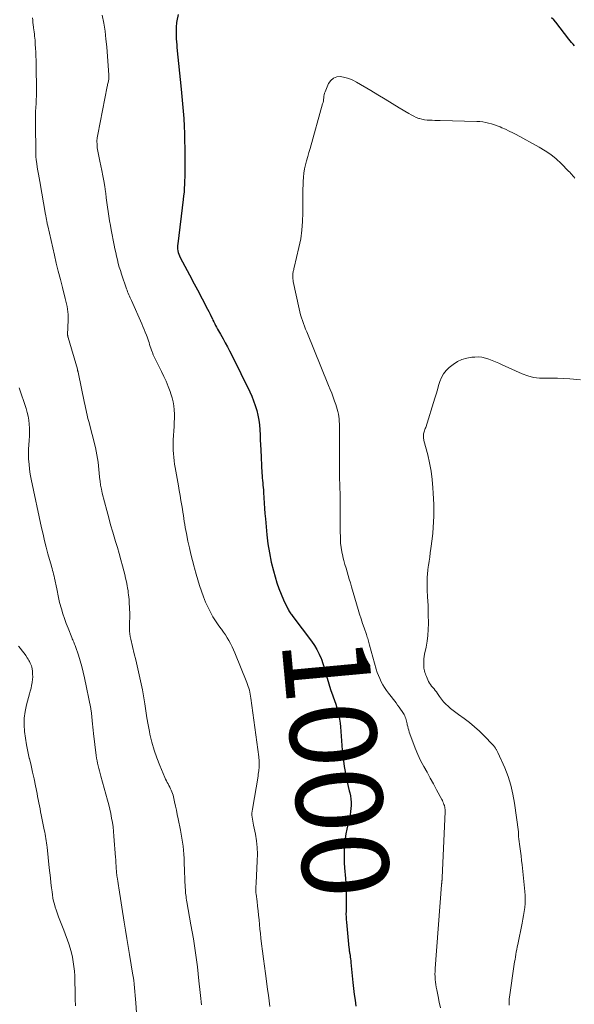
# Model space of a CAD drawing. Units: feet. Extents: x 1945000 to 1950019, y 530000 to 535000.
# Drawn here: x 1945730 to 1945859, y 530432 to 530660 of the extents above; entities that cross this region are included whole.
import ezdxf
from ezdxf.enums import TextEntityAlignment as Align

# ---------------------------------------------------------------- set-up
doc = ezdxf.new("R2010")
doc.units = ezdxf.units.FT
doc.header["$LTSCALE"] = 100
doc.header["$MEASUREMENT"] = 0
for name, color, linetype, lineweight in [('CONTOUR INDEX', 32, 'Continuous', 25), ('CONTOUR INDEX LABEL', 7, 'Continuous', 15), ('CONTOUR INTERMEDIATE', 40, 'Continuous', 15)]:
    doc.layers.add(name, color=color, linetype=linetype, lineweight=lineweight)
doc.styles.add('slant', font='romans.shx', dxfattribs={"oblique": 14.999978})

msp = doc.modelspace()

# ---------------------------------------------------------------- linework, layer by layer
at = {"layer": 'CONTOUR INDEX', "elevation": 1000, "flags": 128}
for points in [[(1945767.12, 530661.17), (1945766.83, 530659.72), (1945766.77, 530659.36), (1945766.71, 530659), (1945766.68, 530658.64), (1945766.65, 530658.28), (1945766.64, 530657.91), (1945766.63, 530657.55), (1945766.64, 530657.19), (1945766.65, 530656.82), (1945766.67, 530656.21), (1945766.7, 530655.54), (1945766.74, 530654.88), (1945766.79, 530654.21), (1945766.85, 530653.54), (1945767.8, 530643.95), (1945767.88, 530643.1), (1945767.97, 530642.25), (1945768.06, 530641.4), (1945768.15, 530640.55), (1945768.24, 530639.7), (1945768.31, 530638.85), (1945768.37, 530638), (1945768.42, 530637.15), (1945768.5, 530635.41), (1945768.58, 530633.69), (1945768.63, 530631.97), (1945768.66, 530630.25), (1945768.67, 530628.53), (1945768.68, 530625.39), (1945768.67, 530624.51), (1945768.66, 530623.64), (1945768.63, 530622.76), (1945768.6, 530621.88), (1945768.55, 530621), (1945768.48, 530620.13), (1945768.4, 530619.25), (1945768.3, 530618.38), (1945767.03, 530608.18), (1945766.99, 530607.77), (1945766.98, 530607.36), (1945767.01, 530606.96), (1945767.06, 530606.55), (1945767.14, 530606.16), (1945767.25, 530605.77), (1945767.4, 530605.39), (1945767.58, 530605.02), (1945769.73, 530601.01), (1945770.1, 530600.31), (1945770.48, 530599.61), (1945770.85, 530598.91), (1945771.22, 530598.21), (1945771.59, 530597.51), (1945771.96, 530596.81), (1945772.33, 530596.11), (1945772.7, 530595.4), (1945773.94, 530593.02), (1945774.23, 530592.47), (1945774.51, 530591.91), (1945774.78, 530591.35), (1945775.05, 530590.79), (1945775.19, 530590.49), (1945775.39, 530590.08), (1945775.59, 530589.67), (1945775.8, 530589.26), (1945776.01, 530588.85), (1945776.23, 530588.45), (1945776.45, 530588.04), (1945776.68, 530587.64), (1945776.91, 530587.24), (1945777.52, 530586.19), (1945778.04, 530585.27), (1945778.55, 530584.33), (1945779.05, 530583.39), (1945779.52, 530582.43), (1945783.69, 530573.92), (1945784.17, 530572.88), (1945784.6, 530571.82), (1945784.99, 530570.73), (1945785.33, 530569.63), (1945785.6, 530568.52), (1945785.82, 530567.4), (1945785.96, 530566.26), (1945786.04, 530565.12), (1945786.09, 530563.97), (1945786.14, 530562.82), (1945786.19, 530561.67), (1945786.25, 530560.52), (1945786.52, 530555.12), (1945786.55, 530554.56), (1945786.59, 530554), (1945786.64, 530553.44), (1945786.7, 530552.89), (1945786.75, 530552.33), (1945786.8, 530551.77), (1945786.85, 530551.22), (1945786.89, 530550.66), (1945786.97, 530549.37), (1945787.05, 530548.17), (1945787.14, 530546.97), (1945787.23, 530545.76), (1945787.34, 530544.56), (1945787.67, 530540.86), (1945787.92, 530538.74), (1945788.25, 530536.64), (1945788.68, 530534.55), (1945789.18, 530532.48), (1945789.56, 530531.11), (1945789.97, 530529.75), (1945790.42, 530528.41), (1945790.95, 530527.09), (1945791.53, 530525.8), (1945792.54, 530523.7), (1945792.65, 530523.47), (1945792.78, 530523.24), (1945792.91, 530523.02)], [(1945858.87, 530653.97), (1945858.54, 530654.34), (1945858.22, 530654.72), (1945857.9, 530655.1), (1945857.59, 530655.49), (1945854.56, 530659.43), (1945854.09, 530659.96), (1945853.58, 530660.45)], [(1945792.91, 530523.02), (1945793.06, 530522.81), (1945793.21, 530522.59), (1945793.36, 530522.38), (1945793.51, 530522.18), (1945793.67, 530521.97), (1945798.01, 530516.22), (1945798.66, 530515.27), (1945799.26, 530514.29), (1945799.77, 530513.26), (1945800.23, 530512.2), (1945800.28, 530512.07), (1945800.65, 530511.05), (1945800.99, 530510.02), (1945801.3, 530508.98), (1945801.58, 530507.94), (1945801.86, 530506.89), (1945802.17, 530505.85), (1945802.5, 530504.82), (1945802.86, 530503.8), (1945803.02, 530503.38), (1945803.32, 530502.53), (1945803.61, 530501.68), (1945803.86, 530500.81), (1945804.1, 530499.94), (1945804.3, 530499.07), (1945804.48, 530498.18), (1945804.6, 530497.29), (1945804.69, 530496.4), (1945805.11, 530491.02), (1945805.23, 530489.77), (1945805.37, 530488.53), (1945805.56, 530487.29), (1945805.77, 530486.06), (1945805.86, 530485.56), (1945806.06, 530484.58), (1945806.26, 530483.61), (1945806.48, 530482.63), (1945806.71, 530481.66), (1945806.84, 530481.14), (1945806.99, 530480.43), (1945807.1, 530479.71), (1945807.15, 530478.99), (1945807.16, 530478.26), (1945807.12, 530477.54), (1945807.05, 530476.81), (1945806.94, 530476.1), (1945806.79, 530475.38), (1945806.18, 530472.75), (1945805.96, 530471.65), (1945805.77, 530470.55), (1945805.65, 530469.44), (1945805.57, 530468.32), (1945805.54, 530467.2), (1945805.54, 530466.08), (1945805.59, 530464.96), (1945805.67, 530463.85), (1945805.9, 530461.33), (1945805.98, 530460.28), (1945806.04, 530459.22), (1945806.06, 530458.16), (1945806.06, 530457.1), (1945806.05, 530456.23), (1945806.03, 530455.61), (1945806.02, 530454.99), (1945806, 530454.37), (1945805.99, 530453.75), (1945805.98, 530453.13), (1945805.99, 530452.51), (1945806.02, 530451.89), (1945806.07, 530451.28), (1945806.56, 530446.16), (1945806.57, 530446.02), (1945806.59, 530445.87), (1945806.61, 530445.73), (1945806.62, 530445.58), (1945806.64, 530445.44), (1945806.66, 530445.29), (1945806.68, 530445.15), (1945806.7, 530445), (1945806.72, 530444.83), (1945806.75, 530444.6), (1945806.79, 530444.37), (1945806.82, 530444.14), (1945806.86, 530443.91), (1945806.91, 530443.55), (1945806.97, 530443.14), (1945807.02, 530442.73), (1945807.07, 530442.32), (1945807.11, 530441.91), (1945807.56, 530437.29), (1945807.71, 530435.92), (1945807.88, 530434.55), (1945808.08, 530433.19), (1945808.29, 530431.83)]]:
    msp.add_lwpolyline(points, dxfattribs=at)
at = {"layer": 'CONTOUR INTERMEDIATE', "flags": 128}
for points, elevation in [([(1945733.42, 530660.4), (1945733.47, 530659.86), (1945733.52, 530659.32), (1945733.58, 530658.79), (1945733.65, 530658.25), (1945733.66, 530658.13), (1945733.72, 530657.65), (1945733.78, 530657.17), (1945733.84, 530656.69), (1945733.9, 530656.21), (1945733.95, 530655.73), (1945733.99, 530655.25), (1945734.03, 530654.76), (1945734.06, 530654.28), (1945734.11, 530653.39), (1945734.16, 530652.47), (1945734.2, 530651.54), (1945734.22, 530650.61), (1945734.24, 530649.68), (1945734.3, 530643.29), (1945734.3, 530642.39), (1945734.28, 530641.49), (1945734.24, 530640.59), (1945734.19, 530639.68), (1945734.13, 530638.78), (1945734.09, 530637.88), (1945734.08, 530636.98), (1945734.08, 530636.08), (1945734.17, 530629.23), (1945734.21, 530628.39), (1945734.27, 530627.55), (1945734.37, 530626.72), (1945734.5, 530625.9), (1945734.65, 530625.07), (1945734.8, 530624.24), (1945734.95, 530623.42), (1945735.1, 530622.59), (1945736.45, 530614.94), (1945736.48, 530614.72), (1945736.52, 530614.51), (1945736.55, 530614.3), (1945736.58, 530614.09), (1945736.62, 530613.88), (1945736.65, 530613.66), (1945736.69, 530613.45), (1945736.73, 530613.24), (1945736.74, 530613.22), (1945736.78, 530613), (1945736.83, 530612.78), (1945736.88, 530612.56), (1945736.93, 530612.34), (1945738.48, 530605.56), (1945738.92, 530603.68), (1945739.37, 530601.8), (1945739.85, 530599.92), (1945740.33, 530598.04), (1945741, 530595.52), (1945741.16, 530594.91), (1945741.29, 530594.29), (1945741.42, 530593.67), (1945741.52, 530593.05), (1945741.6, 530592.42), (1945741.66, 530591.8), (1945741.68, 530591.17), (1945741.67, 530590.54), (1945741.54, 530587.12), (1945741.54, 530587.09), (1945741.54, 530587.07), (1945741.54, 530587.05), (1945741.54, 530587.03), (1945741.55, 530586.94), (1945741.55, 530586.92), (1945741.55, 530586.89), (1945741.56, 530586.87), (1945741.56, 530586.85), (1945741.59, 530586.76), (1945741.61, 530586.7), (1945741.62, 530586.63), (1945741.64, 530586.56), (1945741.66, 530586.5), (1945743.79, 530579.16), (1945743.81, 530579.07), (1945743.84, 530578.98), (1945743.86, 530578.89), (1945743.89, 530578.8), (1945743.91, 530578.7), (1945743.93, 530578.61), (1945743.95, 530578.52), (1945743.97, 530578.43), (1945745.47, 530571.28), (1945745.58, 530570.75), (1945745.7, 530570.21), (1945745.81, 530569.68), (1945745.93, 530569.15), (1945746.05, 530568.61), (1945746.17, 530568.08), (1945746.3, 530567.55), (1945746.43, 530567.02), (1945747.96, 530561.03), (1945748.15, 530560.19), (1945748.32, 530559.36), (1945748.46, 530558.51), (1945748.58, 530557.67), (1945748.67, 530556.82), (1945748.76, 530555.97), (1945748.84, 530555.11), (1945748.92, 530554.26), (1945748.93, 530554.13), (1945749.04, 530553.22), (1945749.17, 530552.31), (1945749.35, 530551.4), (1945749.56, 530550.51), (1945750.6, 530546.49), (1945751.04, 530544.81), (1945751.5, 530543.14), (1945751.99, 530541.48), (1945752.48, 530539.81), (1945752.64, 530539.3), (1945753.07, 530537.9), (1945753.48, 530536.49), (1945753.87, 530535.08), (1945754.25, 530533.66), (1945754.56, 530532.48), (1945754.77, 530531.65), (1945754.96, 530530.82), (1945755.14, 530529.98), (1945755.31, 530529.14), (1945755.43, 530528.49), (1945755.52, 530527.97), (1945755.59, 530527.45), (1945755.66, 530526.93), (1945755.71, 530526.4), (1945755.76, 530525.88), (1945755.8, 530525.35), (1945755.82, 530524.82), (1945755.85, 530524.29), (1945755.92, 530522.2), (1945755.92, 530521.92), (1945755.92, 530521.63), (1945755.91, 530521.34), (1945755.89, 530521.06), (1945755.87, 530520.77), (1945755.85, 530520.48), (1945755.84, 530520.19), (1945755.84, 530519.9), (1945755.85, 530519.2), (1945755.88, 530518.56), (1945755.93, 530517.93), (1945756.03, 530517.3), (1945756.16, 530516.68), (1945756.96, 530513.29), (1945757.29, 530511.91), (1945757.62, 530510.53), (1945757.95, 530509.15), (1945758.28, 530507.77), (1945758.6, 530506.39), (1945758.88, 530505), (1945759.12, 530503.6), (1945759.34, 530502.2), (1945759.4, 530501.77), (1945759.64, 530500.15), (1945759.89, 530498.53), (1945760.18, 530496.92), (1945760.49, 530495.31), (1945760.6, 530494.76), (1945761.04, 530492.9), (1945761.55, 530491.06), (1945762.17, 530489.25), (1945762.86, 530487.46), (1945764.04, 530484.69), (1945764.21, 530484.31), (1945764.39, 530483.94), (1945764.58, 530483.57), (1945764.79, 530483.21), (1945765, 530482.84), (1945765.19, 530482.49), (1945765.37, 530482.12), (1945765.54, 530481.75), (1945765.7, 530481.38), (1945765.84, 530481), (1945765.95, 530480.61), (1945766.05, 530480.22), (1945766.29, 530479.07), (1945766.5, 530478.09), (1945766.71, 530477.12), (1945766.91, 530476.14), (1945767.11, 530475.17), (1945767.65, 530472.5), (1945767.83, 530471.58), (1945767.99, 530470.66), (1945768.13, 530469.73), (1945768.25, 530468.8), (1945768.35, 530467.87), (1945768.44, 530466.94), (1945768.5, 530466), (1945768.55, 530465.07), (1945768.78, 530459.2), (1945768.8, 530458.79), (1945768.82, 530458.39), (1945768.86, 530457.98), (1945768.9, 530457.57), (1945768.95, 530457.16), (1945769, 530456.76), (1945769.06, 530456.35), (1945769.13, 530455.95), (1945770.09, 530450.6), (1945770.37, 530449), (1945770.64, 530447.39), (1945770.89, 530445.78), (1945771.14, 530444.17), (1945771.37, 530442.56), (1945771.58, 530440.94), (1945771.77, 530439.33), (1945771.95, 530437.71), (1945772.22, 530435), (1945772.29, 530434.28), (1945772.37, 530433.56), (1945772.45, 530432.84), (1945772.54, 530432.12)], 1008), ([(1945749.57, 530661.03), (1945749.9, 530659.21), (1945750.19, 530657.38), (1945750.41, 530655.53), (1945750.58, 530653.69), (1945751.07, 530647.16), (1945751.08, 530646.96), (1945751.08, 530646.76), (1945751.07, 530646.56), (1945751.06, 530646.36), (1945751.04, 530646.16), (1945751.01, 530645.97), (1945750.97, 530645.77), (1945750.93, 530645.57), (1945750.91, 530645.5), (1945750.85, 530645.26), (1945750.8, 530645.03), (1945750.75, 530644.79), (1945750.7, 530644.55), (1945748.5, 530633.46), (1945748.39, 530632.69), (1945748.33, 530631.92), (1945748.34, 530631.15), (1945748.41, 530630.37), (1945748.53, 530629.6), (1945748.66, 530628.83), (1945748.81, 530628.06), (1945748.98, 530627.29), (1945749.46, 530625.14), (1945749.72, 530623.92), (1945749.95, 530622.69), (1945750.15, 530621.45), (1945750.31, 530620.21), (1945750.35, 530619.86), (1945750.48, 530618.8), (1945750.61, 530617.73), (1945750.76, 530616.66), (1945750.91, 530615.6), (1945751.07, 530614.54), (1945751.24, 530613.48), (1945751.43, 530612.42), (1945751.62, 530611.36), (1945752.31, 530607.82), (1945752.48, 530606.97), (1945752.66, 530606.13), (1945752.85, 530605.29), (1945753.05, 530604.45), (1945753.26, 530603.62), (1945753.49, 530602.78), (1945753.74, 530601.96), (1945754.01, 530601.14), (1945755.16, 530597.77), (1945755.29, 530597.41), (1945755.42, 530597.07), (1945755.56, 530596.72), (1945755.7, 530596.38), (1945755.85, 530596.03), (1945756, 530595.69), (1945756.15, 530595.35), (1945756.3, 530595.01), (1945758.68, 530589.65), (1945758.96, 530589.01), (1945759.24, 530588.36), (1945759.5, 530587.71), (1945759.76, 530587.06), (1945759.94, 530586.61), (1945760.09, 530586.18), (1945760.25, 530585.75), (1945760.39, 530585.31), (1945760.53, 530584.88), (1945760.66, 530584.44), (1945760.8, 530584), (1945760.95, 530583.57), (1945761.1, 530583.14), (1945761.15, 530583), (1945761.34, 530582.5), (1945761.55, 530582.01), (1945761.77, 530581.53), (1945762, 530581.06), (1945763.25, 530578.61), (1945763.8, 530577.49), (1945764.32, 530576.35), (1945764.8, 530575.19), (1945765.26, 530574.02), (1945765.46, 530573.48), (1945765.75, 530572.56), (1945765.98, 530571.63), (1945766.12, 530570.69), (1945766.22, 530569.74), (1945766.25, 530568.77), (1945766.26, 530567.81), (1945766.23, 530566.85), (1945766.19, 530565.88), (1945765.99, 530562.84), (1945765.96, 530562.03), (1945765.94, 530561.22), (1945765.97, 530560.41), (1945766.02, 530559.6), (1945766.09, 530558.79), (1945766.18, 530557.99), (1945766.3, 530557.18), (1945766.43, 530556.38), (1945767.18, 530552.21), (1945767.39, 530551.07), (1945767.59, 530549.93), (1945767.78, 530548.79), (1945767.96, 530547.64), (1945768.1, 530546.76), (1945768.22, 530546.06), (1945768.33, 530545.35), (1945768.43, 530544.65), (1945768.54, 530543.94), (1945768.65, 530543.24), (1945768.76, 530542.53), (1945768.89, 530541.83), (1945769.03, 530541.13), (1945769.39, 530539.36), (1945769.72, 530537.86), (1945770.06, 530536.37), (1945770.44, 530534.88), (1945770.83, 530533.4), (1945770.92, 530533.1), (1945771.3, 530531.77), (1945771.68, 530530.45), (1945772.09, 530529.12), (1945772.5, 530527.81), (1945772.51, 530527.78), (1945772.96, 530526.49), (1945773.46, 530525.23), (1945774.04, 530524), (1945774.67, 530522.8), (1945775.18, 530521.89), (1945775.62, 530521.17), (1945776.07, 530520.45), (1945776.56, 530519.76), (1945777.06, 530519.08), (1945777.13, 530518.99), (1945777.6, 530518.36), (1945778.05, 530517.71), (1945778.47, 530517.04), (1945778.87, 530516.36), (1945779.25, 530515.67), (1945779.6, 530514.96), (1945779.93, 530514.24), (1945780.24, 530513.51), (1945783.05, 530506.66), (1945783.21, 530506.23), (1945783.37, 530505.79), (1945783.5, 530505.35), (1945783.62, 530504.9), (1945783.72, 530504.45), (1945783.81, 530504), (1945783.89, 530503.54), (1945783.96, 530503.09), (1945785.79, 530489.49), (1945785.83, 530489.15), (1945785.87, 530488.81), (1945785.89, 530488.47), (1945785.91, 530488.12), (1945785.91, 530487.78), (1945785.9, 530487.44), (1945785.88, 530487.1), (1945785.85, 530486.76), (1945785.84, 530486.64), (1945785.79, 530486.24), (1945785.74, 530485.85), (1945785.68, 530485.45), (1945785.62, 530485.05), (1945784.3, 530477.39), (1945784.24, 530476.93), (1945784.21, 530476.47), (1945784.22, 530476.01), (1945784.26, 530475.55), (1945784.32, 530475.09), (1945784.39, 530474.63), (1945784.48, 530474.17), (1945784.56, 530473.71), (1945785, 530471.58), (1945785.25, 530470.05), (1945785.42, 530468.52), (1945785.48, 530466.98), (1945785.45, 530465.43), (1945785.17, 530460.24), (1945785.16, 530459.93), (1945785.14, 530459.61), (1945785.13, 530459.3), (1945785.11, 530458.99), (1945785.11, 530458.68), (1945785.12, 530458.37), (1945785.14, 530458.06), (1945785.17, 530457.75), (1945785.39, 530456.02), (1945785.52, 530454.96), (1945785.64, 530453.9), (1945785.75, 530452.84), (1945785.86, 530451.78), (1945785.97, 530450.72), (1945786.07, 530449.66), (1945786.18, 530448.6), (1945786.3, 530447.54), (1945786.44, 530446.22), (1945786.64, 530444.5), (1945786.85, 530442.78), (1945787.08, 530441.07), (1945787.32, 530439.35), (1945787.65, 530436.99), (1945787.84, 530435.68), (1945788.02, 530434.38), (1945788.19, 530433.07), (1945788.36, 530431.76)], 1004), ([(1945858.96, 530623.35), (1945858.72, 530623.62), (1945858.49, 530623.9), (1945858.26, 530624.17), (1945858.03, 530624.45), (1945857.78, 530624.71), (1945857.53, 530624.97), (1945855.78, 530626.72), (1945854.61, 530627.8), (1945853.39, 530628.8), (1945852.08, 530629.69), (1945850.72, 530630.51), (1945845.38, 530633.41), (1945844.57, 530633.84), (1945843.75, 530634.25), (1945842.91, 530634.64), (1945842.07, 530635.01), (1945841.66, 530635.18), (1945841.01, 530635.44), (1945840.35, 530635.68), (1945839.69, 530635.89), (1945839.01, 530636.09), (1945838.33, 530636.24), (1945837.64, 530636.36), (1945836.95, 530636.44), (1945836.25, 530636.48), (1945827.76, 530636.68), (1945827.16, 530636.7), (1945826.55, 530636.71), (1945825.95, 530636.73), (1945825.34, 530636.74), (1945824.74, 530636.78), (1945824.14, 530636.86), (1945823.56, 530636.98), (1945822.98, 530637.15), (1945822.88, 530637.18), (1945822.26, 530637.41), (1945821.66, 530637.66), (1945821.08, 530637.96), (1945820.51, 530638.28), (1945818.33, 530639.61), (1945816.68, 530640.62), (1945815.02, 530641.62), (1945813.36, 530642.62), (1945811.7, 530643.61), (1945808.41, 530645.57), (1945807.53, 530646.02), (1945806.62, 530646.39), (1945805.68, 530646.65), (1945804.71, 530646.84), (1945803.83, 530646.76), (1945803.06, 530646.5), (1945802.46, 530645.96), (1945801.96, 530645.24), (1945801.17, 530643.34), (1945801.04, 530642.99), (1945800.94, 530642.65), (1945800.88, 530642.29), (1945800.83, 530641.93), (1945800.79, 530641.57), (1945800.74, 530641.21), (1945800.66, 530640.85), (1945800.57, 530640.5), (1945797.65, 530630.22), (1945797.39, 530629.28), (1945797.12, 530628.33), (1945796.87, 530627.39), (1945796.62, 530626.44), (1945796.4, 530625.49), (1945796.23, 530624.53), (1945796.12, 530623.57), (1945796.05, 530622.59), (1945796.03, 530621.97), (1945795.99, 530620.68), (1945795.96, 530619.39), (1945795.96, 530618.1), (1945795.97, 530616.81), (1945795.99, 530615.33), (1945795.94, 530613.31), (1945795.79, 530611.31), (1945795.5, 530609.31), (1945795.1, 530607.33), (1945793.98, 530602.65), (1945793.93, 530602.44), (1945793.88, 530602.23), (1945793.82, 530602.02), (1945793.77, 530601.81), (1945793.73, 530601.59), (1945793.69, 530601.38), (1945793.67, 530601.16), (1945793.66, 530600.95), (1945793.66, 530600.72), (1945793.66, 530600.39), (1945793.69, 530600.07), (1945793.73, 530599.74), (1945793.79, 530599.42), (1945795.11, 530593.11), (1945795.27, 530592.42), (1945795.45, 530591.74), (1945795.66, 530591.07), (1945795.88, 530590.41), (1945796.12, 530589.75), (1945796.37, 530589.09), (1945796.63, 530588.43), (1945796.89, 530587.78), (1945801.95, 530575.4), (1945802.31, 530574.49), (1945802.67, 530573.59), (1945803.01, 530572.68), (1945803.34, 530571.76), (1945803.61, 530571.02), (1945803.79, 530570.47), (1945803.96, 530569.92), (1945804.1, 530569.36), (1945804.22, 530568.79), (1945804.32, 530568.22), (1945804.39, 530567.65), (1945804.43, 530567.07), (1945804.45, 530566.49), (1945804.48, 530563.79), (1945804.49, 530562.59), (1945804.49, 530561.4), (1945804.48, 530560.2), (1945804.47, 530559.01), (1945804.46, 530557.82), (1945804.46, 530556.62), (1945804.48, 530555.43), (1945804.51, 530554.23), (1945804.63, 530549.91), (1945804.65, 530548.92), (1945804.67, 530547.93), (1945804.67, 530546.94), (1945804.65, 530545.95), (1945804.64, 530544.96), (1945804.63, 530543.96), (1945804.64, 530542.97), (1945804.65, 530541.98), (1945804.69, 530539.88), (1945804.74, 530538.89), (1945804.84, 530537.9), (1945805.01, 530536.92), (1945805.23, 530535.94), (1945805.28, 530535.75), (1945805.51, 530534.88), (1945805.74, 530534.01), (1945805.99, 530533.15), (1945806.24, 530532.28), (1945806.49, 530531.42), (1945806.74, 530530.56), (1945806.99, 530529.7), (1945807.25, 530528.83), (1945808.81, 530523.56), (1945809.13, 530522.48), (1945809.47, 530521.42), (1945809.82, 530520.35), (1945810.18, 530519.29), (1945810.7, 530517.79), (1945810.8, 530517.48), (1945810.9, 530517.18), (1945811, 530516.87), (1945811.09, 530516.56), (1945811.18, 530516.26), (1945811.27, 530515.95), (1945811.36, 530515.64), (1945811.45, 530515.33), (1945812.97, 530509.78), (1945813.21, 530509.03), (1945813.47, 530508.29), (1945813.79, 530507.57), (1945814.13, 530506.87), (1945814.52, 530506.18), (1945814.93, 530505.51), (1945815.37, 530504.86), (1945815.83, 530504.22), (1945817.56, 530501.95), (1945817.92, 530501.47), (1945818.28, 530500.98), (1945818.62, 530500.49), (1945818.96, 530499.99), (1945819.27, 530499.53), (1945819.43, 530499.25), (1945819.58, 530498.97), (1945819.71, 530498.68), (1945819.81, 530498.38), (1945819.9, 530498.07), (1945819.98, 530497.76), (1945820.06, 530497.45), (1945820.13, 530497.14), (1945820.17, 530496.91), (1945820.27, 530496.49), (1945820.38, 530496.06), (1945820.5, 530495.65), (1945820.64, 530495.23), (1945821.44, 530492.92), (1945821.99, 530491.48), (1945822.59, 530490.05), (1945823.26, 530488.66), (1945823.98, 530487.29), (1945824.74, 530485.94), (1945825.49, 530484.58), (1945826.23, 530483.22), (1945826.97, 530481.85), (1945828.15, 530479.65), (1945828.3, 530479.37), (1945828.43, 530479.09), (1945828.55, 530478.8), (1945828.66, 530478.5), (1945828.76, 530478.24), (1945828.81, 530478.07), (1945828.85, 530477.91), (1945828.88, 530477.74), (1945828.9, 530477.57), (1945828.91, 530477.39), (1945828.92, 530477.22), (1945828.92, 530477.05), (1945828.92, 530476.88), (1945828.23, 530461.5), (1945828.22, 530461.4), (1945828.22, 530461.29), (1945828.21, 530461.19), (1945828.21, 530461.08), (1945828.21, 530461.03), (1945828.21, 530460.95), (1945828.2, 530460.87), (1945828.2, 530460.79), (1945828.19, 530460.71), (1945828.19, 530460.63), (1945828.18, 530460.55), (1945828.17, 530460.47), (1945828.16, 530460.38), (1945828.16, 530460.33), (1945828.14, 530460.22), (1945828.13, 530460.11), (1945828.12, 530460), (1945828.11, 530459.88), (1945826.62, 530440.49), (1945826.59, 530439.87), (1945826.57, 530439.25), (1945826.59, 530438.64), (1945826.62, 530438.02), (1945826.68, 530437.4), (1945826.76, 530436.79), (1945826.86, 530436.18), (1945826.98, 530435.57), (1945827.3, 530434.06), (1945827.59, 530432.74), (1945827.88, 530431.43)], 996), ([(1945860.29, 530576.66), (1945857.81, 530576.92), (1945856.39, 530577.03), (1945854.98, 530577.1), (1945853.57, 530577.11), (1945852.15, 530577.07), (1945850.76, 530577.11), (1945849.39, 530577.27), (1945848.05, 530577.62), (1945846.74, 530578.11), (1945842.16, 530580.19), (1945841.39, 530580.53), (1945840.61, 530580.86), (1945839.83, 530581.18), (1945839.05, 530581.49), (1945838.25, 530581.74), (1945837.45, 530581.92), (1945836.62, 530581.98), (1945835.79, 530581.97), (1945835.08, 530581.92), (1945833.92, 530581.73), (1945832.81, 530581.41), (1945831.77, 530580.9), (1945830.78, 530580.26), (1945829.86, 530579.55), (1945829.15, 530578.87), (1945828.53, 530578.12), (1945828.07, 530577.26), (1945827.71, 530576.34), (1945827.43, 530575.36), (1945827.15, 530574.39), (1945826.86, 530573.41), (1945826.56, 530572.44), (1945824.43, 530565.68), (1945824.35, 530565.43), (1945824.27, 530565.17), (1945824.18, 530564.92), (1945824.1, 530564.68), (1945824.09, 530564.66), (1945824.02, 530564.42), (1945823.96, 530564.17), (1945823.92, 530563.92), (1945823.91, 530563.67), (1945823.91, 530563.41), (1945823.93, 530563.16), (1945823.97, 530562.91), (1945824.02, 530562.67), (1945824.9, 530559.37), (1945825.34, 530557.48), (1945825.71, 530555.57), (1945825.95, 530553.65), (1945826.12, 530551.72), (1945826.19, 530550.48), (1945826.25, 530549.16), (1945826.3, 530547.84), (1945826.31, 530546.51), (1945826.31, 530545.19), (1945826.27, 530543.87), (1945826.2, 530542.55), (1945826.08, 530541.23), (1945825.93, 530539.91), (1945825.63, 530537.65), (1945825.5, 530536.68), (1945825.36, 530535.7), (1945825.22, 530534.73), (1945825.07, 530533.76), (1945825.03, 530533.45), (1945824.92, 530532.64), (1945824.83, 530531.82), (1945824.79, 530530.99), (1945824.76, 530530.17), (1945824.76, 530529.34), (1945824.78, 530528.51), (1945824.81, 530527.69), (1945824.86, 530526.86), (1945824.88, 530526.5), (1945824.94, 530525.5), (1945824.99, 530524.49), (1945825.02, 530523.49), (1945825.04, 530522.48), (1945825.06, 530520.34), (1945825.02, 530518.96), (1945824.93, 530517.59), (1945824.75, 530516.23), (1945824.52, 530514.87), (1945824.17, 530513.21), (1945824.08, 530512.69), (1945824.01, 530512.16), (1945823.98, 530511.62), (1945823.98, 530511.09), (1945823.99, 530510.7), (1945824.01, 530510.36), (1945824.04, 530510.02), (1945824.1, 530509.68), (1945824.17, 530509.35), (1945824.26, 530509.02), (1945824.36, 530508.69), (1945824.48, 530508.37), (1945824.62, 530508.05), (1945825.12, 530506.95), (1945825.31, 530506.56), (1945825.54, 530506.19), (1945825.79, 530505.84), (1945826.07, 530505.51), (1945826.36, 530505.19), (1945826.64, 530504.85), (1945826.9, 530504.5), (1945827.16, 530504.15), (1945827.64, 530503.42), (1945828.09, 530502.81), (1945828.56, 530502.23), (1945829.08, 530501.69), (1945829.63, 530501.17), (1945830.2, 530500.68), (1945830.79, 530500.21), (1945831.39, 530499.75), (1945831.99, 530499.3), (1945833.31, 530498.35), (1945834.55, 530497.41), (1945835.76, 530496.43), (1945836.91, 530495.39), (1945838.02, 530494.3), (1945839.89, 530492.37), (1945840.04, 530492.21), (1945840.18, 530492.04), (1945840.31, 530491.87), (1945840.43, 530491.69), (1945840.5, 530491.59), (1945840.58, 530491.46), (1945840.66, 530491.33), (1945840.74, 530491.2), (1945840.83, 530491.07), (1945840.9, 530490.93), (1945840.98, 530490.8), (1945841.05, 530490.66), (1945841.11, 530490.52), (1945842.72, 530486.91), (1945843.5, 530484.94), (1945844.16, 530482.94), (1945844.64, 530480.88), (1945845.01, 530478.8), (1945845.89, 530472.13), (1945845.9, 530472.04), (1945845.91, 530471.94), (1945845.91, 530471.85), (1945845.91, 530471.75), (1945845.91, 530471.66), (1945845.91, 530471.56), (1945845.91, 530471.47), (1945845.92, 530471.37), (1945845.92, 530471.2), (1945845.93, 530471.02), (1945845.95, 530470.84), (1945845.97, 530470.66), (1945845.99, 530470.48), (1945846.25, 530468.72), (1945846.39, 530467.66), (1945846.53, 530466.6), (1945846.65, 530465.54), (1945846.77, 530464.47), (1945847.39, 530458.31), (1945847.45, 530457.39), (1945847.47, 530456.47), (1945847.44, 530455.56), (1945847.36, 530454.64), (1945847.24, 530453.72), (1945847.11, 530452.81), (1945846.95, 530451.9), (1945846.77, 530451), (1945845.74, 530446.08), (1945845.62, 530445.51), (1945845.51, 530444.93), (1945845.4, 530444.36), (1945845.3, 530443.79), (1945845.2, 530443.21), (1945845.11, 530442.64), (1945845.02, 530442.06), (1945844.93, 530441.49), (1945843.82, 530433.9), (1945843.78, 530433.52), (1945843.75, 530433.14), (1945843.74, 530432.77), (1945843.75, 530432.39), (1945843.78, 530432.01)], 992), ([(1945730.31, 530574.83), (1945731.93, 530570.05), (1945732.2, 530569.16), (1945732.42, 530568.26), (1945732.57, 530567.35), (1945732.67, 530566.43), (1945732.72, 530565.5), (1945732.73, 530564.57), (1945732.69, 530563.64), (1945732.62, 530562.71), (1945732.61, 530562.63), (1945732.53, 530561.66), (1945732.48, 530560.69), (1945732.47, 530559.72), (1945732.5, 530558.74), (1945732.51, 530558.34), (1945732.6, 530557.17), (1945732.72, 530556.01), (1945732.9, 530554.85), (1945733.11, 530553.7), (1945735.52, 530542.47), (1945735.86, 530540.96), (1945736.21, 530539.46), (1945736.59, 530537.96), (1945736.99, 530536.47), (1945737.57, 530534.37), (1945737.7, 530533.93), (1945737.82, 530533.49), (1945737.94, 530533.05), (1945738.07, 530532.61), (1945738.19, 530532.17), (1945738.3, 530531.73), (1945738.4, 530531.28), (1945738.5, 530530.83), (1945739.01, 530528.34), (1945739.09, 530527.94), (1945739.16, 530527.55), (1945739.24, 530527.15), (1945739.32, 530526.76), (1945739.4, 530526.37), (1945739.48, 530525.97), (1945739.58, 530525.58), (1945739.69, 530525.2), (1945740.12, 530523.7), (1945740.46, 530522.57), (1945740.82, 530521.45), (1945741.22, 530520.34), (1945741.64, 530519.23), (1945742.5, 530517.07), (1945742.61, 530516.81), (1945742.72, 530516.55), (1945742.83, 530516.29), (1945742.94, 530516.04), (1945743.05, 530515.78), (1945743.16, 530515.52), (1945743.26, 530515.26), (1945743.35, 530515), (1945744.05, 530512.97), (1945744.46, 530511.69), (1945744.84, 530510.4), (1945745.17, 530509.09), (1945745.46, 530507.77), (1945746.89, 530500.63), (1945746.94, 530500.4), (1945746.97, 530500.18), (1945747.01, 530499.95), (1945747.04, 530499.72), (1945747.06, 530499.5), (1945747.08, 530499.27), (1945747.11, 530499.04), (1945747.13, 530498.81), (1945747.21, 530497.82), (1945747.27, 530497.09), (1945747.34, 530496.37), (1945747.42, 530495.64), (1945747.51, 530494.92), (1945748.18, 530489.78), (1945748.26, 530489.18), (1945748.36, 530488.59), (1945748.47, 530487.99), (1945748.6, 530487.4), (1945748.74, 530486.81), (1945748.88, 530486.22), (1945749.04, 530485.63), (1945749.19, 530485.05), (1945750.78, 530479.43), (1945751.05, 530478.41), (1945751.3, 530477.39), (1945751.52, 530476.37), (1945751.72, 530475.33), (1945751.9, 530474.3), (1945752.05, 530473.26), (1945752.16, 530472.21), (1945752.26, 530471.16), (1945752.63, 530466.22), (1945752.66, 530465.76), (1945752.69, 530465.3), (1945752.72, 530464.85), (1945752.75, 530464.39), (1945752.77, 530464.08), (1945752.79, 530463.78), (1945752.81, 530463.47), (1945752.84, 530463.16), (1945752.86, 530462.86), (1945752.89, 530462.55), (1945752.93, 530462.25), (1945752.96, 530461.94), (1945753, 530461.64), (1945753.06, 530461.21), (1945753.13, 530460.7), (1945753.21, 530460.18), (1945753.29, 530459.66), (1945753.37, 530459.15), (1945754.64, 530451.28), (1945754.94, 530449.39), (1945755.25, 530447.5), (1945755.56, 530445.61), (1945755.87, 530443.73), (1945756.65, 530439.01), (1945756.68, 530438.79), (1945756.72, 530438.56), (1945756.76, 530438.34), (1945756.8, 530438.11), (1945756.83, 530437.91), (1945756.85, 530437.79), (1945756.87, 530437.67), (1945756.88, 530437.54), (1945756.9, 530437.42), (1945756.91, 530437.29), (1945756.93, 530437.17), (1945756.94, 530437.05), (1945756.95, 530436.92), (1945757.32, 530432.56), (1945757.52, 530430.25)], 1012), ([(1945730.19, 530515.05), (1945730.63, 530514.54), (1945731.05, 530514.02), (1945731.45, 530513.48), (1945731.84, 530512.93), (1945732.2, 530512.41), (1945732.39, 530512.11), (1945732.58, 530511.81), (1945732.74, 530511.51), (1945732.9, 530511.19), (1945733.03, 530510.87), (1945733.15, 530510.54), (1945733.23, 530510.2), (1945733.29, 530509.86), (1945733.37, 530509.28), (1945733.43, 530508.64), (1945733.45, 530508.01), (1945733.41, 530507.37), (1945733.33, 530506.74), (1945733.32, 530506.68), (1945733.19, 530506.02), (1945733.06, 530505.36), (1945732.9, 530504.71), (1945732.73, 530504.05), (1945732.03, 530501.52), (1945731.7, 530499.99), (1945731.49, 530498.46), (1945731.46, 530496.91), (1945731.55, 530495.35), (1945731.76, 530493.79), (1945732.01, 530492.24), (1945732.32, 530490.69), (1945732.67, 530489.16), (1945732.69, 530489.09), (1945733.07, 530487.52), (1945733.44, 530485.95), (1945733.78, 530484.37), (1945734.1, 530482.79), (1945734.45, 530481.02), (1945734.59, 530480.31), (1945734.73, 530479.6), (1945734.87, 530478.88), (1945735.01, 530478.17), (1945735.15, 530477.46), (1945735.29, 530476.75), (1945735.44, 530476.04), (1945735.58, 530475.33), (1945736.14, 530472.58), (1945736.24, 530472.09), (1945736.34, 530471.58), (1945736.43, 530471.08), (1945736.51, 530470.58), (1945736.59, 530470.08), (1945736.66, 530469.57), (1945736.73, 530469.07), (1945736.78, 530468.56), (1945737.28, 530463.83), (1945737.41, 530462.66), (1945737.54, 530461.49), (1945737.67, 530460.32), (1945737.81, 530459.15), (1945737.93, 530458.23), (1945738.03, 530457.53), (1945738.15, 530456.83), (1945738.29, 530456.13), (1945738.46, 530455.44), (1945738.66, 530454.75), (1945738.87, 530454.07), (1945739.11, 530453.4), (1945739.36, 530452.74), (1945739.46, 530452.51), (1945739.77, 530451.73), (1945740.08, 530450.95), (1945740.37, 530450.17), (1945740.66, 530449.38), (1945741.79, 530446.23), (1945742.13, 530445.2), (1945742.42, 530444.17), (1945742.65, 530443.12), (1945742.84, 530442.06), (1945742.98, 530440.99), (1945743.1, 530439.91), (1945743.17, 530438.84), (1945743.21, 530437.76), (1945743.26, 530435.02), (1945743.3, 530433.46), (1945743.36, 530431.91)], 1016)]:
    msp.add_lwpolyline(points, dxfattribs=dict(at, elevation=elevation))

# ---------------------------------------------------------------- texts
at = {"layer": 'CONTOUR INDEX LABEL', "style": 'slant', "oblique": 15}
msp.add_text('1000', height=20, rotation=275.2828, dxfattribs=at).set_placement((1945803.73, 530487.09, 1000), align=Align.MIDDLE_CENTER)

doc.saveas('drawing.dxf')
